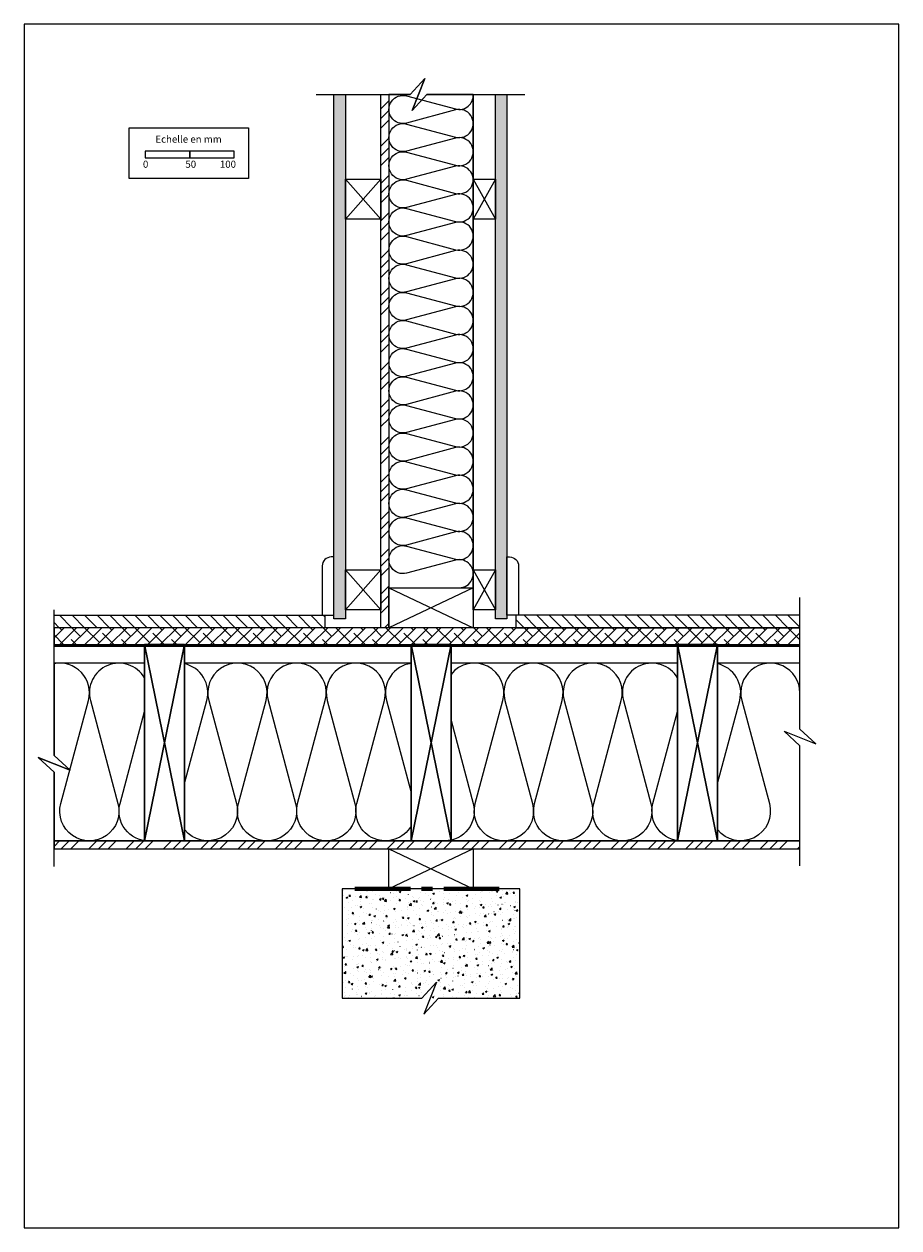
# Model space of a CAD drawing. Extents: x 29840 to 30825, y 10146 to 11501.
import ezdxf

# ---------------------------------------------------------------- set-up
doc = ezdxf.new("R2010")
doc.units = 0
doc.header["$LTSCALE"] = 5
doc.linetypes.add('CADWORK_22', pattern=[0])
doc.linetypes.add('CENTER', pattern=[20, 12.5, -2.5, 2.5, -2.5])
doc.layers.add('Ech.1_5', color=7, linetype='CONTINUOUS')
doc.styles.add('ARIAL', font='txt')
pattern_1 = [(-45, (0, 0), (7.0710678, 7.0710678), [])]
pattern_2 = [(0, (0, 0), (3.75, 3.535), [0, -3.535])]
pattern_3 = [(45, (0, 0), (0, 42.000002), []), (45, (0, 10.8), (0, 42.000002), []), (45, (0, 21.6), (0, 42.000002), [])]

# ---------------------------------------------------------------- blocks, each defined once
blk = doc.blocks.new('*X11')
at = {"layer": 'Ech.1_5', "color": 7, "linetype": 'Continuous', "lineweight": -2}
for p, q in [((30275.7, 10581.5), (30320.8, 10802.4)), ((30320.8, 10581.5), (30275.7, 10802.4))]:
    blk.add_line(p, q, dxfattribs=at)
blk = doc.blocks.new('*X12')
at = {"layer": 'Ech.1_5', "color": 7, "linetype": 'Continuous', "lineweight": -2}
for p, q in [((30345.7, 11326.4), (30370.7, 11281.4)), ((30370.7, 11326.4), (30345.7, 11281.4))]:
    blk.add_line(p, q, dxfattribs=at)
blk = doc.blocks.new('*X13')
at = {"layer": 'Ech.1_5', "color": 7, "linetype": 'Continuous', "lineweight": -2}
for p, q in [((30345.7, 10886.4), (30370.7, 10841.4)), ((30370.7, 10886.4), (30345.7, 10841.4))]:
    blk.add_line(p, q, dxfattribs=at)
blk = doc.blocks.new('*X14')
at = {"layer": 'Ech.1_5', "color": 7, "linetype": 'Continuous', "lineweight": -2}
for p, q in [((29975.7, 10581.5), (30020.7, 10802.4)), ((30020.7, 10581.5), (29975.7, 10802.4))]:
    blk.add_line(p, q, dxfattribs=at)
blk = doc.blocks.new('*X15')
at = {"layer": 'Ech.1_5', "color": 7, "linetype": 'Continuous', "lineweight": -2}
for p, q in [((30575.8, 10581.5), (30620.7, 10802.4)), ((30620.7, 10581.5), (30575.8, 10802.4))]:
    blk.add_line(p, q, dxfattribs=at)
blk = doc.blocks.new('*X16')
at = {"layer": 'Ech.1_5', "color": 7, "linetype": 'Continuous', "lineweight": -2}
for p, q in [((30201.7, 11326.4), (30241.7, 11281.4)), ((30241.7, 11326.4), (30201.7, 11281.4))]:
    blk.add_line(p, q, dxfattribs=at)
blk = doc.blocks.new('*X17')
at = {"layer": 'Ech.1_5', "color": 7, "linetype": 'Continuous', "lineweight": -2}
for p, q in [((30201.7, 10886.4), (30241.7, 10841.4)), ((30241.7, 10886.4), (30201.7, 10841.4))]:
    blk.add_line(p, q, dxfattribs=at)
blk = doc.blocks.new('*X18')
at = {"layer": 'Ech.1_5', "color": 7, "linetype": 'Continuous', "lineweight": -2}
for p, q in [((30020.7, 10802.4), (29975.7, 10581.5)), ((29975.7, 10802.4), (30020.7, 10581.5))]:
    blk.add_line(p, q, dxfattribs=at)
blk = doc.blocks.new('*X19')
at = {"layer": 'Ech.1_5', "color": 7, "linetype": 'Continuous', "lineweight": -2}
for p, q in [((30320.8, 10802.4), (30275.7, 10581.5)), ((30275.7, 10802.4), (30320.8, 10581.5))]:
    blk.add_line(p, q, dxfattribs=at)
blk = doc.blocks.new('*X20')
at = {"layer": 'Ech.1_5', "color": 7, "linetype": 'Continuous', "lineweight": -2}
for p, q in [((30620.7, 10802.4), (30575.8, 10581.5)), ((30575.8, 10802.4), (30620.7, 10581.5))]:
    blk.add_line(p, q, dxfattribs=at)

msp = doc.modelspace()

# ---------------------------------------------------------------- hatches: boundary and pattern name
at = {"layer": 'Ech.1_5', "linetype": 'Continuous'}
h = msp.add_hatch(dxfattribs=at)
h.set_pattern_fill('DOTS2', scale=4.72441, style=0, pattern_type=2)
h.set_pattern_definition(pattern_2)
h.paths.add_polyline_path([(30188.7, 11421.4), (30201.7, 11421.4), (30201.7, 10831.4), (30188.7, 10831.4)])
h = msp.add_hatch(dxfattribs=at)
h.set_pattern_fill('CDWK10A', style=0, pattern_type=2)
h.set_pattern_definition(pattern_3)
h.paths.add_polyline_path([(30241.7, 11421.4), (30250.7, 11421.4), (30250.7, 10821.4), (30241.7, 10821.4)])
h = msp.add_hatch(dxfattribs=at)
h.set_pattern_fill('DOTS2', scale=4.72441, style=0, pattern_type=2)
h.set_pattern_definition(pattern_2)
h.paths.add_polyline_path([(30370.7, 11421.4), (30383.7, 11421.4), (30383.7, 10831.4), (30370.7, 10831.4)])
h = msp.add_hatch(dxfattribs=at)
h.set_pattern_fill('ANSI31', scale=3.149626, angle=90, style=0, pattern_type=2)
h.set_pattern_definition(pattern_1)
h.paths.add_polyline_path([(29873.9, 10821.4), (29873.9, 10835.4), (30178.6, 10835.4), (30178.6, 10821.4)])
h = msp.add_hatch(dxfattribs=at)
h.set_pattern_fill('ANSI31', scale=3.149626, angle=90, style=0, pattern_type=2)
h.set_pattern_definition(pattern_1)
h.paths.add_polyline_path([(30713.5, 10821.4), (30713.5, 10835.4), (30393.7, 10835.4), (30393.7, 10821.4)])
h = msp.add_hatch(dxfattribs=at)
h.set_pattern_fill('ANSI38', style=0, pattern_type=2)
h.set_pattern_definition([(45, (0, 0), (-7.0710678, 7.0710678), [800, 0]), (135, (0, 0), (-21.2132034, 7.0710678), [25, -15])])
h.paths.add_polyline_path([(29873.7, 10821.4), (29873.7, 10802.4), (30713.5, 10802.4), (30713.5, 10821.4)])
h = msp.add_hatch(dxfattribs=at)
h.set_pattern_fill('CDWK10A', style=0, pattern_type=2)
h.set_pattern_definition(pattern_3)
h.paths.add_polyline_path([(29873.7, 10581.5), (29873.7, 10572.5), (30713.5, 10572.5), (30713.5, 10581.5)])
h = msp.add_hatch(dxfattribs=at)
h.set_pattern_fill('AR-CONC', color=9, scale=0.118111, angle=5, style=0, pattern_type=2)
h.set_pattern_definition([(50, (0, 0), (-18.842836, 1.6485344), [1.970293, -21.673223]), (355, (0, 0), (-3.645078, 19.760518), [1.576234, -17.338579]), (100.4514, (1.57, -0.137), (-15.197772, -18.111972), [1.674491, -18.419405]), (46.1842, (0, 5.254), (-28.037034, 4.348279), [2.955439, -32.509832]), (96.6356, (2.336, 4.892), (-24.554126, -25.590634), [2.511737, -27.629104]), (351.1842, (0, 5.254), (24.554103, 25.590657), [2.364352, -26.007868]), (21, (2.627, 3.94), (-15.681091, 10.577029), [1.970293, -21.673223]), (326, (2.627, 3.94), (6.392033, 19.050107), [1.576234, -17.338579]), (71.4514, (3.934, 3.06), (-22.07313, -8.473062), [1.674491, -18.419405]), (37.5, (0, 0), (0.3194453, 8.7453125), [0.01875, -17.1284133, 0.01875, -17.601285, 0.01875, -17.4042535]), (7.5, (0, 0), (6.9109882, 10.3614222), [0.01875, -10.035358, 0.01875, -16.734354, 0.01875, -6.6333206]), (-32.5, (-5.858, 0), (14.0238206, -0.59253), [0.01875, -6.567643, 0.01875, -20.4910487, 0.01875, -27.1900445]), (-42.5, (-8.485, 0), (15.3206357, 2.6298154), [0.01875, -8.537936, 0.01875, -13.608158, 0.01875, -19.308872])])
h.paths.add_polyline_path([(30198.2, 10404.4), (30287.8, 10404.4), (30304.3, 10422.4), (30297.2, 10404.4), (30398.2, 10404.4), (30398.2, 10477.5), (30398.2, 10527.5), (30198.2, 10527.5), (30198.2, 10477.5)])

# ---------------------------------------------------------------- linework, layer by layer
at = {"layer": 'Ech.1_5', "color": 7, "linetype": 'Continuous', "lineweight": -3}
msp.add_line((30345.7, 11421.4), (30345.7, 10866.4), dxfattribs=at)
at = {"layer": 'Ech.1_5', "color": 7}
for p, q in [((30713.5, 10821.4), (29873.7, 10821.4)), ((29975.7, 10781.5), (29873.7, 10781.5)), ((30275.7, 10781.5), (30020.7, 10781.5)), ((30575.7, 10781.5), (30320.7, 10781.5)), ((30713.5, 10781.5), (30620.7, 10781.5)), ((29873.7, 10572.5), (30713.5, 10572.5))]:
    msp.add_line(p, q, dxfattribs=at)
at = {"layer": 'Ech.1_5', "color": 1, "linetype": 'CADWORK_22', "lineweight": 35}
msp.add_line((29873.7, 10800.9), (30713.5, 10800.9), dxfattribs=at)
at = {"layer": 'Ech.1_5', "color": 204, "linetype": 'CENTER', "lineweight": 70}
msp.add_line((30212.4, 10527.5), (30384.1, 10527.5), dxfattribs=at)
at = {"layer": 'Ech.1_5', "color": 7, "linetype": 'Continuous', "lineweight": -3}
for points in [[(29840, 10145.8), (30825, 10145.8), (30825, 11500.8), (29840, 11500.8), (29840, 10145.8)], [(30168.7, 11421.4), (30274.7, 11421.4), (30291.2, 11439.4), (30277.1, 11403.5), (30293.6, 11421.4), (30403.7, 11421.4)], [(30277.1, 11403.5), (30291.2, 11439.4), (30274.7, 11421.4), (30250.7, 11421.4), (30250.7, 10866.4), (30345.7, 10866.4), (30345.7, 10960.7), (30345.7, 11421.4), (30293.6, 11421.4), (30277.1, 11403.5)], [(30241.7, 11421.4), (30250.7, 11421.4), (30250.7, 10821.4), (30241.7, 10821.4), (30241.7, 11421.4)], [(30201.7, 11326.4), (30241.7, 11326.4), (30241.7, 11281.4), (30201.7, 11281.4), (30201.7, 11326.4)], [(30201.7, 11326.4), (30241.7, 11326.4), (30241.7, 11281.4), (30201.7, 11281.4), (30201.7, 11326.4)], [(30345.7, 11326.4), (30370.7, 11326.4), (30370.7, 11281.4), (30345.7, 11281.4), (30345.7, 11326.4)], [(30345.7, 11326.4), (30370.7, 11326.4), (30370.7, 11281.4), (30345.7, 11281.4), (30345.7, 11326.4)], [(30201.7, 10886.4), (30241.7, 10886.4), (30241.7, 10841.4), (30201.7, 10841.4), (30201.7, 10886.4)], [(30201.7, 10886.4), (30241.7, 10886.4), (30241.7, 10841.4), (30201.7, 10841.4), (30201.7, 10886.4)], [(30345.7, 10886.4), (30370.7, 10886.4), (30370.7, 10841.4), (30345.7, 10841.4), (30345.7, 10886.4)], [(30345.7, 10886.4), (30370.7, 10886.4), (30370.7, 10841.4), (30345.7, 10841.4), (30345.7, 10886.4)], [(30345.7, 10866.4), (30250.7, 10821.4), (30250.7, 10866.4), (30345.7, 10821.4)], [(30345.7, 10821.4), (30250.7, 10821.4), (30250.7, 10866.4), (30345.7, 10866.4), (30345.7, 10821.4)], [(30345.7, 10821.4), (30250.7, 10821.4), (30250.7, 10866.4), (30345.7, 10866.4), (30345.7, 10821.4)], [(30713.5, 10553.4), (30713.5, 10688.4), (30695.6, 10704.9), (30731.5, 10690.8), (30713.5, 10707.3), (30713.5, 10855.3)], [(29873.7, 10552.8), (29873.7, 10658.8), (29855.8, 10675.3), (29891.7, 10661.2), (29873.7, 10677.7), (29873.7, 10841.7)], [(29873.7, 10821.4), (29873.7, 10802.4), (30713.5, 10802.4), (30713.5, 10821.4), (29873.7, 10821.4)], [(29975.7, 10802.4), (30020.7, 10802.4), (30020.7, 10581.5), (29975.7, 10581.5), (29975.7, 10802.4)], [(30020.7, 10802.4), (29975.7, 10802.4), (29975.7, 10581.5), (30020.7, 10581.5)], [(30275.7, 10802.4), (30320.7, 10802.4), (30320.7, 10581.5), (30275.7, 10581.5), (30275.7, 10802.4)], [(30575.7, 10802.4), (30620.7, 10802.4), (30620.7, 10581.5), (30575.7, 10581.5), (30575.7, 10802.4)], [(30620.7, 10802.4), (30575.7, 10802.4), (30575.7, 10581.5), (30620.7, 10581.5)], [(29873.7, 10781.5), (29873.7, 10677.7), (29891.7, 10661.2), (29855.8, 10675.3), (29873.7, 10658.8), (29873.7, 10581.5), (30713.5, 10581.5), (30713.5, 10688.4), (30695.6, 10704.9), (30731.5, 10690.8), (30713.5, 10707.3), (30713.5, 10781.5), (30620.7, 10781.5)], [(29975.7, 10781.5), (29873.7, 10781.5)], [(30275.7, 10781.5), (30020.7, 10781.5)], [(30575.7, 10781.5), (30320.7, 10781.5)], [(29873.7, 10581.5), (29873.7, 10572.5), (30713.5, 10572.5), (30713.5, 10581.5), (29873.7, 10581.5)], [(30345.7, 10572.5), (30250.7, 10527.5), (30250.7, 10572.5), (30345.7, 10527.5)], [(30345.7, 10527.5), (30250.7, 10527.5), (30250.7, 10572.5), (30345.7, 10572.5), (30345.7, 10527.5)], [(30345.7, 10527.5), (30250.7, 10527.5), (30250.7, 10572.5), (30345.7, 10572.5), (30345.7, 10527.5)]]:
    msp.add_lwpolyline(points, dxfattribs=at)
for points in [[(30188.7, 11421.4), (30201.7, 11421.4), (30201.7, 10831.4), (30188.7, 10831.4)], [(30241.7, 11421.4), (30250.7, 11421.4), (30250.7, 10821.4), (30241.7, 10821.4)], [(30370.7, 11421.4), (30383.7, 11421.4), (30383.7, 10831.4), (30370.7, 10831.4)], [(30201.7, 11326.4), (30241.7, 11326.4), (30241.7, 11281.4), (30201.7, 11281.4)], [(30345.7, 11326.4), (30370.7, 11326.4), (30370.7, 11281.4), (30345.7, 11281.4)], [(30201.7, 10886.4), (30241.7, 10886.4), (30241.7, 10841.4), (30201.7, 10841.4)], [(30345.7, 10886.4), (30370.7, 10886.4), (30370.7, 10841.4), (30345.7, 10841.4)], [(29873.9, 10821.4), (29873.9, 10835.4), (30178.6, 10835.4), (30178.6, 10821.4)], [(30713.5, 10821.4), (30713.5, 10835.4), (30393.7, 10835.4), (30393.7, 10821.4)], [(29873.7, 10821.4), (29873.7, 10802.4), (30713.5, 10802.4), (30713.5, 10821.4)], [(29975.7, 10581.5), (30020.7, 10581.5), (30020.7, 10802.4), (29975.7, 10802.4)], [(30275.7, 10581.5), (30320.7, 10581.5), (30320.7, 10802.4), (30275.7, 10802.4)], [(30320.7, 10802.4), (30275.7, 10802.4), (30275.7, 10581.5), (30320.7, 10581.5)], [(30575.7, 10581.5), (30620.7, 10581.5), (30620.7, 10802.4), (30575.7, 10802.4)], [(29873.7, 10581.5), (29873.7, 10572.5), (30713.5, 10572.5), (30713.5, 10581.5)]]:
    msp.add_lwpolyline(points, close=True, dxfattribs=at)
at = {"layer": 'Ech.1_5', "color": 7, "linetype": 'Continuous', "lineweight": 15}
for points in [[(30188.7, 11421.4), (30201.7, 11421.4), (30201.7, 10831.4), (30188.7, 10831.4), (30188.7, 11421.4)], [(30370.7, 11421.4), (30383.7, 11421.4), (30383.7, 10831.4), (30370.7, 10831.4), (30370.7, 11421.4)]]:
    msp.add_lwpolyline(points, dxfattribs=at)
at = {"layer": 'Ech.1_5', "color": 7, "linetype": 'Continuous', "lineweight": -3}
for points in [[(30329.9, 10866.4, 1.140282), (30325.8, 10897.5), (30270.7, 10882.8, -1.303226), (30270.7, 10913.3), (30325.8, 10898.6, 1.303226), (30325.8, 10929.2), (30270.7, 10914.4, -1.303226), (30270.7, 10945), (30325.8, 10930.3, 1.303226), (30325.8, 10960.8), (30270.7, 10946.1, -1.303226), (30270.7, 10976.7), (30325.8, 10961.9, 1.303226), (30325.8, 10992.5), (30270.7, 10977.8, -1.303226), (30270.7, 11008.3), (30325.8, 10993.6, 1.303226), (30325.8, 11024.2), (30270.7, 11009.4, -1.303226), (30270.7, 11040), (30325.8, 11025.3, 1.303226), (30325.8, 11055.8), (30270.7, 11041.1, -1.303226), (30270.7, 11071.7), (30325.8, 11056.9, 1.303226), (30325.8, 11087.5), (30270.7, 11072.8, -1.303226), (30270.7, 11103.3), (30325.8, 11088.6, 1.303226), (30325.8, 11119.2), (30270.7, 11104.4, -1.303226), (30270.7, 11135), (30325.8, 11120.3, 1.303226), (30325.8, 11150.8), (30270.7, 11136.1, -1.303226), (30270.7, 11166.7), (30325.8, 11151.9, 1.303226), (30325.8, 11182.5), (30270.7, 11167.8, -1.303226), (30270.7, 11198.3), (30325.8, 11183.6, 1.303226), (30325.8, 11214.2), (30270.7, 11199.4, -1.303226), (30270.7, 11230), (30325.8, 11215.3, 1.303226), (30325.8, 11245.8), (30270.7, 11231.1, -1.303226), (30270.7, 11261.7), (30325.8, 11246.9, 1.303226), (30325.8, 11277.5), (30270.7, 11262.8, -1.303226), (30270.7, 11293.3), (30325.8, 11278.6, 1.303226), (30325.8, 11309.2), (30270.7, 11294.4, -1.303226), (30270.7, 11325), (30325.8, 11310.3, 1.303226), (30325.8, 11340.8), (30270.7, 11326.1, -1.303226), (30270.7, 11356.7), (30325.8, 11341.9, 1.303226), (30325.8, 11372.5), (30270.7, 11357.8, -1.303226), (30270.7, 11388.3), (30325.8, 11373.6, 1.303226), (30325.8, 11404.2), (30270.7, 11389.4, -1.303226), (30270.7, 11420), (30325.8, 11405.3, 0.510628), (30345.7, 11421.4)], [(29975.7, 10764.8, 0.877515), (29914.7, 10739.6), (29945.7, 10623.5, -1.303226), (29881.3, 10623.5), (29912.4, 10739.6, 0.55536), (29873.7, 10780.9)], [(30275.7, 10598.2, -0.877515), (30214.7, 10623.5), (30245.7, 10739.6, 1.303226), (30181.3, 10739.6), (30212.4, 10623.5, -1.303226), (30148, 10623.5), (30179.1, 10739.6, 1.303226), (30114.7, 10739.6), (30145.7, 10623.5, -1.303226), (30081.3, 10623.5), (30112.4, 10739.6, 1.303226), (30048, 10739.6), (30079.1, 10623.5, -0.81391), (30020.7, 10594.2)], [(30020.7, 10646.2), (30045.7, 10739.6, 0.426994), (30020.7, 10780.8)], [(30275.7, 10781.2, 0.452231), (30248, 10739.6), (30275.7, 10635.9)], [(30575.7, 10764.8, 0.877515), (30514.7, 10739.6), (30545.7, 10623.5, -1.303226), (30481.3, 10623.5), (30512.4, 10739.6, 1.303226), (30448, 10739.6), (30479.1, 10623.5, -1.303226), (30414.7, 10623.5), (30445.7, 10739.6, 1.303226), (30381.3, 10739.6), (30412.4, 10623.5, -1.303226), (30348, 10623.5), (30379.1, 10739.6, 0.81391), (30320.7, 10768.9)], [(30713.5, 10748.2, 1.140282), (30648, 10739.6), (30679.1, 10623.5, -0.81391), (30620.7, 10594.2, -0.81391)], [(30620.7, 10646.2), (30645.7, 10739.6, 0.426994), (30620.7, 10780.8)], [(29980.2, 10581.5, -0.49317), (29948, 10623.5), (29975.7, 10727.2)], [(30580.2, 10581.5, -0.49317), (30548, 10623.5), (30575.7, 10727.2)], [(30320.7, 10716.8), (30345.7, 10623.5, -0.49317), (30313.5, 10581.5)]]:
    msp.add_lwpolyline(points, format="xyb", dxfattribs=at)
at = {"layer": 'Ech.1_5', "color": 7}
for points in [[(29958.2, 11384), (30092.6, 11384), (30092.6, 11327.2), (29958.2, 11327.2), (29958.2, 11384)], [(29976.5, 11350.3), (30026.5, 11350.3), (30026.5, 11357.7), (29976.5, 11357.7), (29976.5, 11350.3)], [(30026.5, 11350.3), (30076.5, 11350.3), (30076.5, 11357.7), (30026.5, 11357.7), (30026.5, 11350.3)]]:
    msp.add_lwpolyline(points, dxfattribs=at)
at = {"layer": 'Ech.1_5', "color": 7, "linetype": 'Continuous', "lineweight": 5}
msp.add_lwpolyline([(29976.5, 11350.3), (30026.5, 11350.3), (30026.5, 11357.7), (29976.5, 11357.7), (29976.5, 11350.3)], dxfattribs=at)
at = {"layer": 'Ech.1_5', "color": 7}
for points in [[(30188.7, 10901), (30185.7, 10901, 0.414214), (30175.7, 10891), (30175.7, 10835.4), (30188.7, 10835.4), (30188.7, 10901)], [(30383.8, 10901), (30386.7, 10901, -0.414214), (30396.7, 10891), (30396.7, 10835.4), (30383.7, 10835.4), (30383.7, 10901)]]:
    msp.add_lwpolyline(points, format="xyb", dxfattribs=at)
at = {"layer": 'Ech.1_5', "color": 9, "linetype": 'Continuous', "lineweight": -3, "elevation": 2500}
msp.add_lwpolyline([(30398.2, 10477.5), (30398.2, 10527.5), (30198.2, 10527.5), (30198.2, 10477.5), (30198.2, 10404.4), (30287.8, 10404.4), (30304.3, 10422.4), (30290.2, 10386.5), (30306.7, 10404.4), (30398.2, 10404.4)], close=True, dxfattribs=at)

# ---------------------------------------------------------------- block references
at = {"layer": 'Ech.1_5', "color": 0, "lineweight": -3}
for name in ['*X16', '*X12', '*X17', '*X13', '*X14', '*X18', '*X11', '*X19', '*X15', '*X20']:
    msp.add_blockref(name, (0, 0), dxfattribs=at)

# ---------------------------------------------------------------- texts
at = {"layer": 'Ech.1_5', "color": 7, "style": 'ARIAL'}
for s, p in [('Echelle en mm', (29987.8, 11367.3)), ('0', (29973.8, 11339.1)), ('50', (30021.6, 11339.1)), ('100', (30060.4, 11339.1))]:
    msp.add_text(s, height=8, dxfattribs=at).set_placement(p)

doc.saveas('drawing.dxf')
